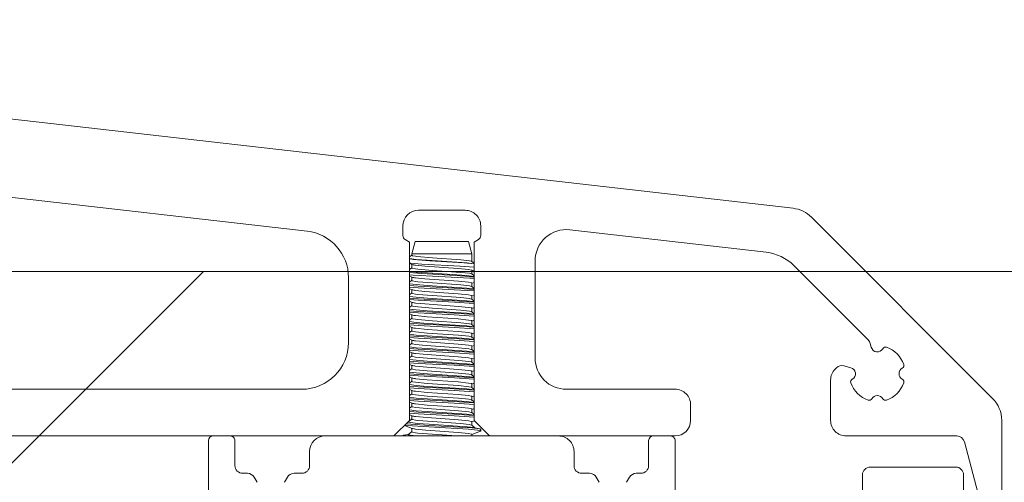
# Model space of a CAD drawing. Extents: x 0 to 1050, y 0 to 1485.
# Drawn here: x 654 to 717, y 1101 to 1131 of the extents above; entities that cross this region are included whole.
import ezdxf

# ---------------------------------------------------------------- set-up
doc = ezdxf.new("R2010")
doc.units = 0
doc.layers.get('0').update_dxf_attribs({"linetype": 'CONTINUOUS'})
doc.layers.add('20-ANSICHT-10', color=8, linetype='CONTINUOUS', lineweight=9)
doc.layers.add('50-BEMASSUNG-10', color=8, linetype='CONTINUOUS', lineweight=9)
doc.styles.add('PLANSCHRIFT', font='arial.ttf')
doc.dimstyles.new('Beschriftung', dxfattribs={"dimscale": 2, "dimtxt": 7.5, "dimasz": 5, "dimexe": 1.5, "dimexo": 2, "dimgap": 1, "dimtad": 1, "dimdec": 1, "dimdsep": 46, "dimlunit": 6, "dimtxsty": 'PLANSCHRIFT', "dimblk": 'ARCHTICK', "dimcen": 2, "dimdle": 1.5, "dimclrd": 256, "dimclre": 256, "dimclrt": 256, "dimadec": 1, "dimazin": 0, "dimtfac": 1, "dimtdec": 1, "dimtmove": 1, "dimatfit": 3, "dimfxl": 1, "dimtolj": 1, "dimtzin": 0, "dimlwd": -1, "dimarcsym": 0})

# ---------------------------------------------------------------- blocks, each defined once
blk = doc.blocks.new('Schiebeladen Befestigung doppelt oben')
at = {"layer": '20-ANSICHT-10'}
for p, q in [((138.585, 85.628), (32.226, 97.746)), ((107.34, 84.156), (78.34, 87.46)), ((114.5, 85.5), (117.5, 85.5)), ((139.773, 85.055), (151.414, 73.414)), ((113.5, 84.5), (113.5, 83.873)), ((118.5, 84.5), (118.5, 83.873)), ((136.858, 82.806), (124.226, 84.245)), ((113.65, 83.613), (113.925, 83.455)), ((118.35, 83.613), (118.075, 83.455)), ((113.925, 72), (113.925, 83.455)), ((114.279, 83.5), (114.065, 82.7)), ((114.49, 83.5), (114.279, 83.5)), ((117.721, 83.5), (114.49, 83.5)), ((117.721, 83.5), (117.935, 82.7)), ((118.075, 72), (118.075, 83.455)), ((114.071, 82.621), (113.925, 82.499)), ((114.348, 82.341), (113.925, 82.397)), ((114.302, 82.7), (114.065, 82.7)), ((114.065, 82.7), (114.065, 82.611)), ((114.066, 82.608), (114.065, 82.611)), ((114.07, 82.602), (114.066, 82.608)), ((114.085, 82.593), (114.07, 82.602)), ((114.182, 82.346), (114.077, 82.358)), ((114.109, 82.584), (114.085, 82.593)), ((114.302, 82.547), (114.109, 82.584)), ((115.224, 82.262), (114.182, 82.346)), ((117.935, 82.7), (114.302, 82.7)), ((114.397, 82.535), (114.302, 82.547)), ((115.068, 82.286), (114.348, 82.341)), ((115.404, 82.449), (114.397, 82.535)), ((117.222, 82.321), (115.404, 82.449)), ((117.773, 82.259), (117.222, 82.321)), ((117.935, 82.7), (117.935, 82.206)), ((114.019, 82.1), (113.924, 82.112)), ((114.071, 81.811), (113.925, 81.689)), ((114.091, 82.013), (113.926, 82.081)), ((114.725, 82.045), (114.019, 82.1)), ((114.065, 82.024), (114.065, 81.801)), ((114.065, 81.801), (114.065, 81.799)), ((114.065, 81.799), (114.068, 81.794)), ((114.068, 81.794), (114.077, 81.787)), ((114.077, 81.787), (114.113, 81.773)), ((114.113, 81.773), (114.302, 81.737)), ((114.908, 81.909), (114.302, 81.97)), ((114.451, 81.719), (114.302, 81.737)), ((115.41, 81.639), (114.451, 81.719)), ((117.185, 81.912), (114.725, 82.045)), ((117.058, 81.757), (114.908, 81.909)), ((117.601, 82.12), (115.068, 82.286)), ((117.42, 82.121), (115.224, 82.262)), ((117.724, 81.69), (117.058, 81.757)), ((118.075, 81.846), (117.185, 81.912)), ((118.075, 82.056), (117.42, 82.121)), ((118.055, 82.064), (117.601, 82.12)), ((117.901, 81.654), (117.724, 81.69)), ((117.906, 82.229), (117.773, 82.259)), ((117.929, 82.217), (117.906, 82.229)), ((118.075, 82.093), (117.929, 82.217)), ((118.075, 81.676), (117.935, 81.619)), ((118.075, 82.06), (118.055, 82.064)), ((122, 82.258), (122, 76)), ((138.639, 81.946), (143.418, 77.168)), ((110, 81.175), (110, 77)), ((114.692, 81.438), (113.925, 81.502)), ((114.163, 81.34), (113.925, 81.359)), ((114.351, 81.531), (113.926, 81.587)), ((114.091, 81.203), (113.926, 81.271)), ((114.065, 81.214), (114.065, 80.991)), ((115.814, 81.249), (114.163, 81.34)), ((114.91, 81.099), (114.302, 81.16)), ((115.08, 81.475), (114.351, 81.531)), ((116.883, 81.311), (114.692, 81.438)), ((117.065, 80.947), (114.91, 81.099)), ((117.606, 81.31), (115.08, 81.475)), ((117.227, 81.51), (115.41, 81.639)), ((117.809, 81.146), (115.814, 81.249)), ((118.075, 81.227), (116.883, 81.311)), ((117.773, 81.45), (117.227, 81.51)), ((118.055, 81.255), (117.606, 81.31)), ((117.906, 81.419), (117.773, 81.45)), ((118.075, 81.124), (117.809, 81.146)), ((118.075, 81.145), (117.809, 81.146)), ((117.926, 81.642), (117.901, 81.654)), ((117.929, 81.407), (117.906, 81.419)), ((117.933, 81.635), (117.926, 81.642)), ((118.075, 81.283), (117.929, 81.407)), ((117.935, 81.632), (117.933, 81.635)), ((117.935, 81.629), (117.935, 81.632)), ((117.935, 81.629), (117.935, 81.396)), ((118.075, 81.25), (118.055, 81.255)), ((114.071, 81.001), (113.925, 80.879)), ((114.347, 80.721), (113.925, 80.777)), ((114.479, 80.525), (113.925, 80.566)), ((114.48, 80.625), (113.926, 80.666)), ((114.091, 80.393), (113.926, 80.461)), ((114.065, 80.991), (114.065, 80.989)), ((114.065, 80.989), (114.068, 80.984)), ((114.065, 80.404), (114.065, 80.182)), ((114.068, 80.984), (114.077, 80.977)), ((114.077, 80.977), (114.113, 80.963)), ((114.113, 80.963), (114.302, 80.927)), ((114.45, 80.909), (114.302, 80.927)), ((115.066, 80.666), (114.347, 80.721)), ((115.403, 80.829), (114.45, 80.909)), ((116.793, 80.399), (114.479, 80.525)), ((116.794, 80.499), (114.48, 80.625)), ((117.603, 80.5), (115.066, 80.666)), ((117.222, 80.701), (115.403, 80.829)), ((118.075, 80.414), (116.794, 80.499)), ((117.724, 80.88), (117.065, 80.947)), ((117.774, 80.639), (117.222, 80.701)), ((118.055, 80.444), (117.603, 80.5)), ((117.901, 80.844), (117.724, 80.88)), ((117.906, 80.609), (117.774, 80.639)), ((117.926, 80.832), (117.901, 80.844)), ((117.929, 80.597), (117.906, 80.609)), ((117.933, 80.826), (117.926, 80.832)), ((118.075, 80.473), (117.929, 80.597)), ((117.935, 80.822), (117.933, 80.826)), ((118.075, 80.866), (117.935, 80.809)), ((117.935, 80.819), (117.935, 80.822)), ((117.935, 80.819), (117.935, 80.586)), ((118.075, 80.44), (118.055, 80.444)), ((114.071, 80.192), (113.925, 80.069)), ((114.351, 79.911), (113.925, 79.967)), ((114.487, 79.814), (113.925, 79.857)), ((114.065, 80.182), (114.065, 80.179)), ((114.065, 80.179), (114.068, 80.174)), ((114.068, 80.174), (114.077, 80.167)), ((114.077, 80.167), (114.112, 80.153)), ((114.112, 80.153), (114.302, 80.117)), ((114.907, 80.289), (114.302, 80.35)), ((114.451, 80.098), (114.302, 80.117)), ((115.082, 79.855), (114.351, 79.911)), ((115.405, 80.019), (114.451, 80.098)), ((116.809, 79.688), (114.487, 79.814)), ((117.059, 80.137), (114.907, 80.289)), ((117.605, 79.69), (115.082, 79.855)), ((117.225, 79.89), (115.405, 80.019)), ((118.075, 80.314), (116.793, 80.399)), ((117.724, 80.07), (117.059, 80.137)), ((117.773, 79.83), (117.225, 79.89)), ((117.901, 80.034), (117.724, 80.07)), ((117.906, 79.799), (117.773, 79.83)), ((117.926, 80.022), (117.901, 80.034)), ((117.929, 79.787), (117.906, 79.799)), ((117.933, 80.016), (117.926, 80.022)), ((118.075, 79.663), (117.929, 79.787)), ((117.935, 80.012), (117.933, 80.016)), ((118.075, 80.056), (117.935, 79.999)), ((117.935, 80.009), (117.935, 80.012)), ((117.935, 80.009), (117.935, 79.776)), ((114.487, 79.714), (113.925, 79.757)), ((114.071, 79.381), (113.925, 79.259)), ((114.346, 79.101), (113.925, 79.157)), ((114.091, 79.583), (113.926, 79.651)), ((114.065, 79.594), (114.065, 79.371)), ((114.065, 79.371), (114.065, 79.369)), ((114.065, 79.369), (114.068, 79.364)), ((114.068, 79.364), (114.077, 79.357)), ((114.077, 79.357), (114.113, 79.343)), ((114.113, 79.343), (114.302, 79.307)), ((114.909, 79.479), (114.302, 79.54)), ((114.45, 79.289), (114.302, 79.307)), ((115.403, 79.209), (114.45, 79.289)), ((116.809, 79.588), (114.487, 79.714)), ((117.063, 79.327), (114.909, 79.479)), ((117.222, 79.081), (115.403, 79.209)), ((118.075, 79.604), (116.809, 79.688)), ((118.075, 79.504), (116.809, 79.588)), ((117.724, 79.26), (117.063, 79.327)), ((118.055, 79.635), (117.605, 79.69)), ((117.901, 79.224), (117.724, 79.26)), ((117.926, 79.212), (117.901, 79.224)), ((117.933, 79.206), (117.926, 79.212)), ((117.935, 79.202), (117.933, 79.206)), ((118.075, 79.246), (117.935, 79.189)), ((117.935, 79.2), (117.935, 79.202)), ((117.935, 79.2), (117.935, 78.966)), ((118.075, 79.63), (118.054, 79.635)), ((114.478, 79.005), (113.925, 79.046)), ((114.479, 78.905), (113.925, 78.946)), ((114.071, 78.572), (113.925, 78.449)), ((114.091, 78.773), (113.926, 78.841)), ((114.065, 78.784), (114.065, 78.562)), ((114.065, 78.562), (114.065, 78.559)), ((114.065, 78.559), (114.068, 78.554)), ((114.068, 78.554), (114.077, 78.547)), ((114.077, 78.547), (114.113, 78.533)), ((114.113, 78.533), (114.302, 78.497)), ((114.302, 78.73), (115.062, 78.657)), ((115.065, 79.046), (114.346, 79.101)), ((116.794, 78.879), (114.478, 79.005)), ((116.795, 78.779), (114.479, 78.905)), ((115.062, 78.657), (117.062, 78.517)), ((117.604, 78.88), (115.065, 79.046)), ((118.075, 78.794), (116.794, 78.879)), ((118.076, 78.694), (116.795, 78.779)), ((117.062, 78.517), (117.725, 78.45)), ((117.774, 79.019), (117.222, 79.081)), ((118.055, 78.824), (117.604, 78.88)), ((117.906, 78.989), (117.774, 79.019)), ((117.929, 78.977), (117.906, 78.989)), ((118.075, 78.853), (117.929, 78.977)), ((118.075, 78.82), (118.055, 78.824)), ((114.351, 78.291), (113.925, 78.347)), ((114.487, 78.194), (113.925, 78.237)), ((114.487, 78.094), (113.925, 78.137)), ((114.091, 77.963), (113.926, 78.031)), ((114.065, 77.974), (114.065, 77.751)), ((114.45, 78.479), (114.302, 78.497)), ((114.302, 77.92), (115.063, 77.847)), ((115.08, 78.235), (114.351, 78.291)), ((115.408, 78.399), (114.45, 78.479)), ((116.808, 78.068), (114.487, 78.194)), ((116.808, 77.968), (114.487, 78.094)), ((117.604, 78.07), (115.08, 78.235)), ((117.223, 78.271), (115.408, 78.399)), ((118.075, 77.984), (116.808, 78.068)), ((118.075, 77.884), (116.808, 77.968)), ((117.773, 78.21), (117.223, 78.271)), ((118.054, 78.015), (117.604, 78.07)), ((117.725, 78.45), (117.901, 78.414)), ((117.905, 78.179), (117.773, 78.21)), ((117.901, 78.414), (117.926, 78.402)), ((117.929, 78.167), (117.905, 78.179)), ((117.926, 78.402), (117.933, 78.396)), ((118.075, 78.043), (117.929, 78.167)), ((117.933, 78.396), (117.935, 78.392)), ((117.935, 78.392), (117.935, 78.389)), ((117.935, 78.389), (117.935, 78.156)), ((118.088, 78.442), (117.938, 78.38)), ((118.075, 78.01), (118.054, 78.015)), ((114.071, 77.762), (113.925, 77.639)), ((114.346, 77.481), (113.925, 77.537)), ((114.478, 77.385), (113.925, 77.426)), ((114.479, 77.285), (113.925, 77.326)), ((114.065, 77.751), (114.065, 77.749)), ((114.065, 77.749), (114.068, 77.744)), ((114.068, 77.744), (114.077, 77.737)), ((114.077, 77.737), (114.113, 77.723)), ((114.113, 77.723), (114.302, 77.687)), ((114.302, 77.687), (115.067, 77.614)), ((115.065, 77.426), (114.346, 77.481)), ((116.796, 77.259), (114.478, 77.385)), ((116.796, 77.159), (114.479, 77.285)), ((115.063, 77.847), (117.056, 77.708)), ((117.605, 77.26), (115.065, 77.426)), ((115.067, 77.614), (117.077, 77.473)), ((118.075, 77.174), (116.796, 77.259)), ((117.056, 77.708), (117.723, 77.64)), ((117.077, 77.473), (117.736, 77.405)), ((118.055, 77.204), (117.605, 77.26)), ((117.723, 77.64), (117.901, 77.604)), ((117.736, 77.405), (117.888, 77.375)), ((117.888, 77.375), (117.92, 77.363)), ((117.901, 77.604), (117.926, 77.592)), ((117.92, 77.363), (117.929, 77.356)), ((117.926, 77.592), (117.933, 77.586)), ((118.075, 77.233), (117.929, 77.356)), ((117.933, 77.586), (117.935, 77.582)), ((118.075, 77.626), (117.935, 77.569)), ((117.935, 77.582), (117.935, 77.58)), ((117.935, 77.58), (117.935, 77.346)), ((114.071, 76.952), (113.925, 76.829)), ((114.351, 76.671), (113.925, 76.727)), ((114.487, 76.574), (113.925, 76.617)), ((114.091, 77.153), (113.926, 77.221)), ((114.065, 77.164), (114.065, 76.942)), ((114.065, 76.939), (114.065, 76.942)), ((114.068, 76.934), (114.065, 76.939)), ((114.077, 76.927), (114.068, 76.934)), ((114.112, 76.913), (114.077, 76.927)), ((114.302, 76.877), (114.112, 76.913)), ((114.302, 77.11), (115.062, 77.037)), ((114.302, 76.877), (114.993, 76.809)), ((115.08, 76.615), (114.351, 76.671)), ((114.993, 76.809), (117.073, 76.663)), ((115.062, 77.037), (117.062, 76.897)), ((117.604, 76.45), (115.08, 76.615)), ((118.075, 77.074), (116.796, 77.159)), ((117.062, 76.897), (117.725, 76.83)), ((117.073, 76.663), (117.734, 76.596)), ((117.725, 76.83), (117.901, 76.794)), ((117.901, 76.794), (117.926, 76.782)), ((117.926, 76.782), (117.933, 76.776)), ((117.933, 76.776), (117.935, 76.772)), ((118.075, 76.816), (117.935, 76.759)), ((117.935, 76.772), (117.935, 76.77)), ((117.935, 76.77), (117.935, 76.536)), ((118.075, 77.2), (118.055, 77.204)), ((143.614, 76.696), (143.547, 76.944)), ((114.487, 76.474), (113.925, 76.517)), ((114.071, 76.142), (113.925, 76.019)), ((114.091, 76.343), (113.926, 76.411)), ((114.065, 76.354), (114.065, 76.131)), ((114.065, 76.129), (114.065, 76.131)), ((114.068, 76.124), (114.065, 76.129)), ((114.077, 76.117), (114.068, 76.124)), ((114.113, 76.103), (114.077, 76.117)), ((114.302, 76.067), (114.113, 76.103)), ((114.302, 76.3), (115.067, 76.227)), ((114.302, 76.067), (115.052, 75.995)), ((116.807, 76.448), (114.487, 76.574)), ((116.806, 76.348), (114.487, 76.474)), ((115.052, 75.995), (117.099, 75.851)), ((115.067, 76.227), (117.058, 76.088)), ((118.075, 76.264), (116.806, 76.348)), ((118.075, 76.364), (116.807, 76.448)), ((117.058, 76.088), (117.723, 76.02)), ((118.054, 76.395), (117.604, 76.45)), ((117.723, 76.02), (117.901, 75.984)), ((117.734, 76.596), (117.887, 76.565)), ((117.887, 76.565), (117.919, 76.553)), ((117.901, 75.984), (117.926, 75.972)), ((117.919, 76.553), (117.929, 76.547)), ((118.075, 76.423), (117.929, 76.547)), ((118.075, 76.006), (117.935, 75.949)), ((118.075, 76.39), (118.054, 76.395)), ((114.346, 75.861), (113.925, 75.917)), ((114.478, 75.665), (113.925, 75.707)), ((114.479, 75.765), (113.926, 75.806)), ((114.091, 75.533), (113.926, 75.601)), ((114.065, 75.544), (114.065, 75.322)), ((114.302, 75.49), (115.044, 75.419)), ((115.065, 75.806), (114.346, 75.861)), ((116.797, 75.538), (114.478, 75.665)), ((116.798, 75.638), (114.479, 75.765)), ((115.044, 75.419), (117.07, 75.276)), ((117.605, 75.64), (115.065, 75.806)), ((118.075, 75.454), (116.797, 75.538)), ((118.075, 75.554), (116.798, 75.638)), ((117.099, 75.851), (117.741, 75.785)), ((118.055, 75.584), (117.605, 75.64)), ((117.741, 75.785), (117.889, 75.754)), ((117.889, 75.754), (117.92, 75.742)), ((117.92, 75.742), (117.929, 75.736)), ((117.926, 75.972), (117.933, 75.966)), ((118.075, 75.613), (117.929, 75.736)), ((117.933, 75.966), (117.935, 75.962)), ((117.935, 75.962), (117.935, 75.96)), ((117.935, 75.96), (117.935, 75.726)), ((118.075, 75.58), (118.055, 75.584)), ((141.293, 75.291), (141.378, 75.376)), ((141.861, 75.505), (142.304, 75.386)), ((114.071, 75.332), (113.925, 75.209)), ((114.352, 75.051), (113.925, 75.107)), ((114.487, 74.954), (113.925, 74.997)), ((114.487, 74.854), (113.925, 74.897)), ((114.091, 74.723), (113.926, 74.791)), ((114.065, 75.319), (114.065, 75.322)), ((114.068, 75.314), (114.065, 75.319)), ((114.065, 74.734), (114.065, 74.511)), ((114.077, 75.307), (114.068, 75.314)), ((114.112, 75.293), (114.077, 75.307)), ((114.302, 75.257), (114.112, 75.293)), ((114.302, 75.257), (115.069, 75.184)), ((115.08, 74.995), (114.352, 75.051)), ((116.805, 74.828), (114.487, 74.954)), ((116.806, 74.728), (114.487, 74.854)), ((115.069, 75.184), (117.072, 75.043)), ((117.603, 74.83), (115.08, 74.995)), ((118.075, 74.744), (116.805, 74.828)), ((118.075, 74.644), (116.806, 74.728)), ((117.07, 75.276), (117.717, 75.211)), ((117.072, 75.043), (117.734, 74.976)), ((118.054, 74.775), (117.603, 74.83)), ((117.717, 75.211), (117.883, 75.179)), ((117.734, 74.976), (117.887, 74.945)), ((117.883, 75.179), (117.917, 75.167)), ((117.887, 74.945), (117.919, 74.933)), ((117.917, 75.167), (117.927, 75.161)), ((117.919, 74.933), (117.929, 74.926)), ((117.927, 75.161), (117.933, 75.155)), ((118.075, 74.803), (117.929, 74.926)), ((117.933, 75.155), (117.935, 75.152)), ((118.075, 75.196), (117.935, 75.139)), ((117.935, 75.152), (117.935, 75.15)), ((117.935, 75.15), (117.935, 74.916)), ((118.075, 74.77), (118.054, 74.775)), ((114.071, 74.522), (113.925, 74.399)), ((114.478, 74.145), (113.925, 74.187)), ((114.478, 74.045), (113.925, 74.086)), ((114.347, 74.241), (113.926, 74.296)), ((114.065, 74.509), (114.065, 74.511)), ((114.068, 74.504), (114.065, 74.509)), ((114.077, 74.497), (114.068, 74.504)), ((114.113, 74.483), (114.077, 74.497)), ((114.302, 74.447), (114.113, 74.483)), ((114.302, 74.68), (115.063, 74.607)), ((114.302, 74.447), (115.067, 74.374)), ((115.066, 74.186), (114.347, 74.241)), ((116.799, 74.018), (114.478, 74.145)), ((115.063, 74.607), (117.056, 74.468)), ((117.606, 74.02), (115.066, 74.186)), ((115.067, 74.374), (117.077, 74.233)), ((117.056, 74.468), (117.723, 74.4)), ((117.077, 74.233), (117.736, 74.165)), ((117.723, 74.4), (117.9, 74.364)), ((117.736, 74.165), (117.888, 74.135)), ((117.888, 74.135), (117.92, 74.123)), ((117.9, 74.364), (117.926, 74.352)), ((117.92, 74.123), (117.929, 74.116)), ((117.926, 74.352), (117.933, 74.346)), ((118.075, 73.993), (117.929, 74.116)), ((117.933, 74.346), (117.935, 74.342)), ((118.075, 74.386), (117.935, 74.329)), ((117.935, 74.342), (117.935, 74.34)), ((117.935, 74.34), (117.935, 74.106)), ((141, 72), (141, 74.584)), ((78, 74), (107, 74)), ((114.071, 73.712), (113.925, 73.589)), ((114.352, 73.431), (113.925, 73.487)), ((114.091, 73.913), (113.926, 73.981)), ((114.065, 73.924), (114.065, 73.702)), ((114.065, 73.699), (114.065, 73.702)), ((114.068, 73.694), (114.065, 73.699)), ((114.077, 73.687), (114.068, 73.694)), ((114.112, 73.673), (114.077, 73.687)), ((114.302, 73.637), (114.112, 73.673)), ((114.302, 73.87), (115.062, 73.797)), ((114.302, 73.637), (115.068, 73.564)), ((116.799, 73.918), (114.478, 74.045)), ((115.062, 73.797), (117.062, 73.657)), ((115.068, 73.564), (117.072, 73.423)), ((118.075, 73.934), (116.799, 74.018)), ((118.074, 73.834), (116.799, 73.918)), ((117.062, 73.657), (117.725, 73.59)), ((118.055, 73.964), (117.606, 74.02)), ((117.725, 73.59), (117.901, 73.554)), ((117.901, 73.554), (117.926, 73.542)), ((117.926, 73.542), (117.933, 73.536)), ((117.933, 73.536), (117.935, 73.532)), ((118.075, 73.576), (117.935, 73.519)), ((117.935, 73.532), (117.935, 73.53)), ((117.935, 73.53), (117.935, 73.296)), ((118.075, 73.96), (118.055, 73.964)), ((124, 74), (131, 74)), ((114.487, 73.334), (113.925, 73.377)), ((114.487, 73.234), (113.925, 73.276)), ((114.071, 72.902), (113.925, 72.779)), ((114.091, 73.103), (113.926, 73.171)), ((114.065, 73.114), (114.065, 72.891)), ((114.065, 72.889), (114.065, 72.891)), ((114.068, 72.884), (114.065, 72.889)), ((114.077, 72.877), (114.068, 72.884)), ((114.113, 72.863), (114.077, 72.877)), ((114.302, 72.827), (114.113, 72.863)), ((114.302, 73.06), (115.062, 72.987)), ((114.302, 72.827), (115.068, 72.754)), ((115.079, 73.375), (114.352, 73.431)), ((116.804, 73.208), (114.487, 73.334)), ((116.804, 73.108), (114.487, 73.234)), ((115.062, 72.987), (117.056, 72.848)), ((117.602, 73.21), (115.079, 73.375)), ((118.075, 73.124), (116.804, 73.208)), ((118.075, 73.024), (116.804, 73.108)), ((117.056, 72.848), (117.722, 72.78)), ((117.072, 73.423), (117.734, 73.356)), ((118.054, 73.155), (117.602, 73.21)), ((117.734, 73.356), (117.887, 73.325)), ((117.887, 73.325), (117.919, 73.313)), ((117.919, 73.313), (117.929, 73.306)), ((118.075, 73.183), (117.929, 73.306)), ((118.075, 73.15), (118.054, 73.155)), ((132, 72), (132, 73)), ((114.347, 72.621), (113.925, 72.677)), ((114.478, 72.525), (113.925, 72.567)), ((114.478, 72.425), (113.925, 72.467)), ((114.091, 72.293), (113.926, 72.361)), ((114.065, 72.304), (114.065, 72.082)), ((114.302, 72.25), (115.062, 72.177)), ((115.066, 72.566), (114.347, 72.621)), ((116.801, 72.398), (114.478, 72.525)), ((116.801, 72.298), (114.478, 72.425)), ((115.062, 72.177), (117.063, 72.037)), ((117.606, 72.4), (115.066, 72.566)), ((115.068, 72.754), (117.079, 72.613)), ((118.075, 72.314), (116.801, 72.398)), ((118.075, 72.214), (116.801, 72.298)), ((117.079, 72.613), (117.736, 72.545)), ((118.054, 72.344), (117.606, 72.4)), ((117.722, 72.78), (117.9, 72.744)), ((117.736, 72.545), (117.888, 72.515)), ((117.888, 72.515), (117.92, 72.503)), ((117.9, 72.744), (117.926, 72.732)), ((117.92, 72.503), (117.929, 72.496)), ((117.926, 72.732), (117.933, 72.726)), ((118.075, 72.373), (117.929, 72.496)), ((117.933, 72.726), (117.935, 72.722)), ((118.075, 72.766), (117.935, 72.709)), ((117.935, 72.722), (117.935, 72.72)), ((117.935, 72.72), (117.935, 72.486)), ((118.075, 72.34), (118.055, 72.344)), ((113.925, 72), (112.925, 71)), ((114.091, 71.483), (113.606, 71.681)), ((114.112, 71.641), (113.617, 71.693)), ((114.3, 71.727), (113.706, 71.78)), ((113.873, 71.925), (113.844, 71.919)), ((113.85, 71.901), (113.851, 71.906)), ((113.851, 71.897), (113.85, 71.901)), ((113.851, 71.906), (113.855, 71.91)), ((113.855, 71.891), (113.851, 71.897)), ((114.071, 72.092), (113.855, 71.91)), ((113.87, 71.883), (113.855, 71.891)), ((113.977, 71.856), (113.87, 71.883)), ((114.447, 71.802), (113.977, 71.856)), ((114.065, 72.079), (114.065, 72.082)), ((114.068, 72.074), (114.065, 72.079)), ((114.077, 72.067), (114.068, 72.074)), ((114.113, 72.053), (114.077, 72.067)), ((115.88, 71.536), (114.112, 71.641)), ((114.302, 72.017), (114.113, 72.053)), ((115.176, 71.674), (114.3, 71.727)), ((114.45, 71.999), (114.302, 72.017)), ((115.181, 71.749), (114.447, 71.802)), ((115.403, 71.919), (114.45, 71.999)), ((117.954, 71.515), (115.176, 71.674)), ((117.62, 71.588), (115.181, 71.749)), ((117.21, 71.792), (115.403, 71.919)), ((117.063, 72.037), (117.725, 71.97)), ((117.765, 71.731), (117.21, 71.792)), ((118.054, 71.534), (117.62, 71.588)), ((117.725, 71.97), (117.901, 71.934)), ((117.906, 71.699), (117.765, 71.731)), ((117.901, 71.934), (117.926, 71.922)), ((117.929, 71.686), (117.906, 71.699)), ((117.926, 71.922), (117.933, 71.916)), ((118.127, 71.52), (117.929, 71.686)), ((117.933, 71.916), (117.935, 71.912)), ((118.107, 71.969), (117.935, 71.899)), ((117.935, 71.912), (117.935, 71.91)), ((117.935, 71.91), (117.935, 71.676)), ((118.075, 72), (119.075, 71)), ((152, 72), (152, 67.5)), ((71.075, 71), (112.925, 71)), ((102.4, 71), (101.3, 71)), ((123.5, 71), (108.5, 71)), ((113.5, 71.025), (113.502, 71.028)), ((113.5, 71.023), (113.5, 71.025)), ((113.5, 71), (113.5, 71.023)), ((113.5, 71.02), (113.5, 71.023)), ((113.503, 71.016), (113.5, 71.02)), ((113.502, 71.028), (113.509, 71.034)), ((113.513, 71.01), (113.503, 71.016)), ((113.509, 71.034), (113.537, 71.045)), ((113.541, 71), (113.513, 71.01)), ((113.537, 71.045), (113.583, 71.056)), ((113.873, 71.115), (113.583, 71.056)), ((113.85, 71.091), (113.851, 71.096)), ((113.851, 71.087), (113.85, 71.091)), ((113.851, 71.096), (113.855, 71.1)), ((113.855, 71.081), (113.851, 71.087)), ((114.071, 71.282), (113.855, 71.1)), ((113.87, 71.073), (113.855, 71.081)), ((113.976, 71.046), (113.87, 71.073)), ((114.381, 71), (113.976, 71.046)), ((114.065, 71.494), (114.065, 71.272)), ((114.065, 71.272), (114.065, 71.269)), ((114.065, 71.269), (114.068, 71.264)), ((114.068, 71.264), (114.077, 71.257)), ((114.077, 71.257), (114.113, 71.243)), ((114.113, 71.243), (114.302, 71.207)), ((114.983, 71.373), (114.302, 71.44)), ((114.45, 71.189), (114.302, 71.207)), ((115.406, 71.109), (114.45, 71.189)), ((117.047, 71.228), (114.983, 71.373)), ((116.95, 71), (115.406, 71.109)), ((117.719, 71.433), (115.88, 71.536)), ((117.715, 71.162), (117.047, 71.228)), ((117.901, 71.124), (117.715, 71.162)), ((118.296, 71.38), (117.719, 71.433)), ((117.926, 71.112), (117.901, 71.124)), ((117.933, 71.106), (117.926, 71.112)), ((117.935, 71.102), (117.933, 71.106)), ((118.48, 71.311), (117.935, 71.089)), ((117.935, 71.1), (117.935, 71.102)), ((117.935, 71.1), (117.935, 71)), ((118.417, 71.461), (117.954, 71.515)), ((118.416, 71.461), (118.054, 71.534)), ((118.448, 71.354), (118.296, 71.38)), ((118.463, 71.45), (118.417, 71.461)), ((118.487, 71.341), (118.448, 71.354)), ((118.491, 71.439), (118.463, 71.45)), ((118.497, 71.334), (118.487, 71.341)), ((118.498, 71.433), (118.491, 71.439)), ((118.5, 71.33), (118.497, 71.334)), ((118.5, 71.43), (118.498, 71.433)), ((118.5, 71.428), (118.5, 71.43)), ((118.5, 71.328), (118.5, 71.428)), ((118.5, 71.328), (118.5, 71.33)), ((119.075, 71), (131, 71)), ((130.7, 71), (129.6, 71)), ((142, 71), (149.116, 71)), ((101, 70.7), (101, 63.3)), ((102.7, 69.1), (102.7, 70.7)), ((129.3, 70.7), (129.3, 69.1)), ((131, 63.3), (131, 70.7)), ((149.599, 70.629), (150.473, 67.371)), ((107.5, 70), (107.5, 69.1)), ((124.5, 70), (124.5, 69.1)), ((103.499, 68.6), (103.2, 68.6)), ((107, 68.6), (106.501, 68.6)), ((125.499, 68.6), (125, 68.6)), ((128.8, 68.6), (128.501, 68.6)), ((143.05, 68.5), (143.05, 67.443)), ((143.55, 69), (149.05, 69)), ((149.55, 52.4), (149.55, 68.5)), ((104.121, 68.022), (103.932, 68.35)), ((106.068, 68.35), (105.879, 68.022)), ((126.121, 68.022), (125.932, 68.35)), ((128.068, 68.35), (127.879, 68.022))]:
    blk.add_line(p, q, dxfattribs=at)
for centre, radius, start, end in [((114.5, 84.5), 1, 90.00001, 179.99999), ((117.5, 84.5), 1, 359.99999, 90), ((138.359, 83.641), 2, 45, 83.5), ((124, 82.258), 2, 83.49999, 179.99999), ((107, 81.175), 3, 359.99999, 83.5), ((113.8, 83.873), 0.3, 179.99999, 240.00001), ((118.2, 83.873), 0.3, 299.99999, 359.99999), ((114.35, 84.54), 2.198, 258.82906, 262.86028), ((136.518, 79.825), 3, 45, 83.5), ((114.408, 83.05), 1.084, 252.964, 264.36883), ((114.408, 82.24), 1.084, 252.98928, 264.39008), ((114.408, 81.429), 1.083, 252.98338, 264.39407), ((114.408, 80.619), 1.084, 252.99878, 264.40549), ((114.408, 79.809), 1.083, 252.99671, 264.40736), ((114.408, 79), 1.085, 253.00785, 264.40716), ((107, 77), 3, 270, 359.99999), ((114.408, 78.189), 1.084, 253.00729, 264.41241), ((143.064, 76.814), 0.5, 15, 45), ((144, 76.8), 0.4, 194.99999, 331.21718), ((144.526, 76.511), 0.2, 70.81198, 151.21718), ((144, 75), 1.8, 19.18802, 70.81198), ((114.408, 77.381), 1.086, 253.01515, 264.40455), ((124, 76), 2, 179.99999, 270), ((114.408, 76.57), 1.085, 253.01647, 264.41371), ((141.731, 75.022), 0.5, 75, 135), ((142.2, 75), 0.4, 298.78283, 75), ((145.8, 75), 0.4, 118.78284, 241.21717), ((145.511, 75.526), 0.2, 298.78283, 19.18802), ((114.408, 75.763), 1.087, 253.01916, 264.39762), ((142, 74.584), 1, 135, 179.99999), ((142.489, 74.474), 0.2, 118.78284, 199.18801), ((144, 75), 1.8, 199.18801, 250.81197), ((144, 75), 1.8, 289.18802, 340.81198), ((145.511, 74.474), 0.2, 340.81198, 61.21718), ((114.408, 74.952), 1.086, 253.02293, 264.41148), ((131, 73), 1, 359.99999, 90), ((144, 73.2), 0.4, 28.78282, 151.21718), ((114.408, 74.144), 1.088, 253.01851, 264.38858), ((143.474, 73.489), 0.2, 250.81197, 331.21718), ((144.526, 73.489), 0.2, 208.78282, 289.18802), ((150, 72), 2, 359.99999, 45), ((114.408, 73.333), 1.087, 253.02579, 264.40658), ((131, 72), 1, 270, 359.99999), ((142, 72), 1, 179.99999, 270), ((101.3, 70.7), 0.3, 90.00001, 179.99999), ((102.4, 70.7), 0.3, 359.99999, 90), ((108.5, 70), 1, 90.00001, 179.99999), ((114.409, 72.524), 1.088, 253.01565, 264.38124), ((118.476, 71.339), 0.0271, 279.01781, 336.011), ((123.5, 70), 1, 359.99999, 90), ((129.6, 70.7), 0.3, 90.00001, 179.99999), ((130.7, 70.7), 0.3, 359.99999, 90), ((149.116, 70.5), 0.5, 15, 90), ((103.2, 69.1), 0.5, 179.99999, 270), ((107, 69.1), 0.5, 270, 359.99999), ((125, 69.1), 0.5, 179.99999, 270), ((128.8, 69.1), 0.5, 270, 359.99999), ((103.499, 68.1), 0.5, 29.99939, 90), ((106.501, 68.1), 0.5, 90, 150.00052), ((125.499, 68.1), 0.5, 29.99948, 90), ((128.501, 68.1), 0.5, 90, 150.00061), ((143.55, 68.5), 0.5, 90, 180), ((149.05, 68.5), 0.5, 359.99999, 90)]:
    blk.add_arc(centre, radius, start, end, dxfattribs=at)
blk = doc.blocks.new('_ArchTick')
at = {"color": 0, "linetype": 'ByBlock', "const_width": 0.15}
blk.add_lwpolyline([(-0.5, -0.5), (0.5, 0.5)], dxfattribs=at)

msp = doc.modelspace()

# ---------------------------------------------------------------- block references
msp.add_blockref('Schiebeladen Befestigung doppelt oben', (565, 1033.425))

# ---------------------------------------------------------------- leaders
at = {"layer": '50-BEMASSUNG-10', "color": 252}
for points in [[(602.1, 1051.425), (665.675, 1115), (965, 1115)], [(602.1, 1081.425), (636.19, 1115), (965, 1115)]]:
    msp.add_leader(points, dimstyle='Beschriftung', override={"dimtad": 0, "dimclrd": 252}, dxfattribs=at)

doc.saveas('drawing.dxf')
